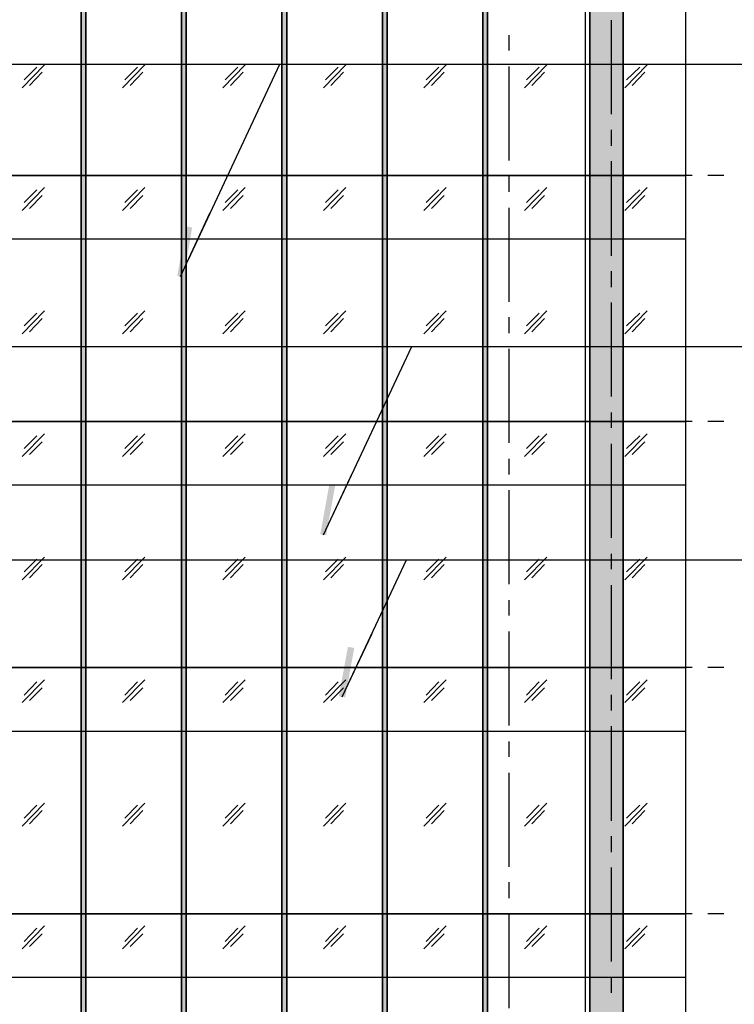
# Model space of a CAD drawing. Units: millimetres. Extents: x 2396 to 116388, y 24095 to 163088.
# Drawn here: x 63604 to 74987, y 62808 to 78492 of the extents above; entities that cross this region are included whole.
import ezdxf

# ---------------------------------------------------------------- set-up
doc = ezdxf.new("R2010")
doc.units = ezdxf.units.MM
for name, color, linetype, true_color in [('PDF_Ar_dim50', 7, 'Continuous', 0xb85b5b), ('PDF_Ar_grid', 7, 'Continuous', 0xb85b5b), ('PDF_GRID LEVEL OFFICE 200$0$Ar_grid', 7, 'Continuous', 0xb85b5b), ('PDF_SOUTH ELEVATION OFFICE NEW$0$Ar_frame', 7, 'Continuous', 0x5b8ab8), ('PDF_SOUTH ELEVATION OFFICE NEW$0$EAST ELEVATION$0$Ar_glass_hatch', 7, 'Continuous', 0x5b8ab8), ('PDF_SOUTH ELEVATION OFFICE NEW$0$hat', 7, 'Continuous', 0xb85b5b)]:
    doc.layers.add(name, color=color, linetype=linetype, true_color=true_color)
for name, color, linetype in [('PDF_DMS', 7, 'Continuous'), ('PDF_SOUTH ELEVATION OFFICE NEW$0$A-FRAME', 3, 'Continuous'), ('PDF_SOUTH ELEVATION OFFICE NEW$0$Ar_glass', 4, 'Continuous'), ('PDF_SOUTH ELEVATION OFFICE NEW$0$FIN', 1, 'Continuous')]:
    doc.layers.add(name, color=color, linetype=linetype)

msp = doc.modelspace()

# ---------------------------------------------------------------- linework, layer by layer
at = {"layer": 'PDF_Ar_dim50', "lineweight": 25}
for points in [[(58333, 74674), (59798, 77781), (77307, 77781)], [(66292, 74674), (67748, 77781)], [(49528, 70559), (50815, 73285), (77307, 73285)], [(68569, 70559), (69848, 73285)], [(49528, 67977), (50426, 69890), (77307, 69890)], [(68866, 67977), (69763, 69890)]]:
    msp.add_lwpolyline(points, dxfattribs=at)
at = {"layer": 'PDF_Ar_grid', "lineweight": 25}
for points in [[(73023, 78483), (73023, 76985)], [(71397, 78246), (71397, 78001)], [(71397, 77747), (71397, 76248)], [(73023, 76739), (73023, 76485)], [(73023, 76240), (73023, 74733)], [(71397, 76003), (71397, 75749)], [(71397, 75495), (71397, 73996)], [(73023, 74487), (73023, 74233)], [(73023, 73988), (73023, 72489)], [(71397, 73751), (71397, 73497)], [(71397, 73251), (71397, 71753)], [(73023, 72235), (73023, 71990)], [(73023, 71736), (73023, 70237)], [(71397, 71499), (71397, 71245)], [(71397, 70999), (71397, 69501)], [(73023, 69983), (73023, 69738)], [(73023, 69484), (73023, 67985)], [(71397, 69247), (71397, 69001)], [(71397, 68747), (71397, 67249)], [(73023, 67740), (73023, 67486)], [(73023, 67240), (73023, 65733)], [(71397, 66995), (71397, 66749)], [(71397, 66495), (71397, 64997)], [(73023, 65488), (73023, 65234)], [(73023, 64988), (73023, 63489)], [(71397, 64751), (71397, 64497)], [(71397, 64251), (71397, 62744)], [(73023, 63235), (73023, 62990)]]:
    msp.add_lwpolyline(points, dxfattribs=at)
at = {"layer": 'PDF_DMS', "color": 4, "lineweight": 25}
for points in [[(66165, 74403), (66631, 75410)], [(68442, 70288), (68908, 71287)], [(68739, 67706), (69213, 68705)]]:
    msp.add_lwpolyline(points, dxfattribs=at)
at = {"layer": 'PDF_DMS', "transparency": 33554559}
for points in [[(66114, 74411), (66216, 74394), (66258, 75199)], [(66216, 74394), (66258, 75199), (66351, 75182)], [(68392, 70296), (68485, 70280), (68535, 71084)], [(68485, 70280), (68535, 71084), (68629, 71067)], [(68688, 67714), (68789, 67697), (68832, 68502)], [(68789, 67697), (68832, 68502), (68933, 68485)]]:
    msp.add_solid(points, dxfattribs=at)
at = {"layer": 'PDF_GRID LEVEL OFFICE 200$0$Ar_grid', "lineweight": 25}
for points in [[(65318, 76011), (63811, 76011)], [(65818, 76011), (65564, 76011)], [(67562, 76011), (66063, 76011)], [(68061, 76011), (67816, 76011)], [(69814, 76011), (68315, 76011)], [(70313, 76011), (70068, 76011)], [(72066, 76011), (70567, 76011)], [(72565, 76011), (72311, 76011)], [(74318, 76011), (72811, 76011)], [(74818, 76011), (74564, 76011)], [(65318, 72091), (63811, 72091)], [(65818, 72091), (65564, 72091)], [(67562, 72091), (66063, 72091)], [(68061, 72091), (67816, 72091)], [(69814, 72091), (68315, 72091)], [(70313, 72091), (70068, 72091)], [(72066, 72091), (70567, 72091)], [(72565, 72091), (72311, 72091)], [(74318, 72091), (72811, 72091)], [(74818, 72091), (74564, 72091)], [(65318, 68171), (63811, 68171)], [(65818, 68171), (65564, 68171)], [(67562, 68171), (66063, 68171)], [(68061, 68171), (67816, 68171)], [(69814, 68171), (68315, 68171)], [(70313, 68171), (70068, 68171)], [(72066, 68171), (70567, 68171)], [(72565, 68171), (72311, 68171)], [(74318, 68171), (72811, 68171)], [(74818, 68171), (74564, 68171)], [(65318, 64251), (63811, 64251)], [(65818, 64251), (65564, 64251)], [(67562, 64251), (66063, 64251)], [(68061, 64251), (67816, 64251)], [(69814, 64251), (68315, 64251)], [(70313, 64251), (70068, 64251)], [(72066, 64251), (70567, 64251)], [(72565, 64251), (72311, 64251)], [(74318, 64251), (72811, 64251)], [(74818, 64251), (74564, 64251)]]:
    msp.add_lwpolyline(points, dxfattribs=at)
at = {"layer": 'PDF_SOUTH ELEVATION OFFICE NEW$0$A-FRAME', "lineweight": 25}
for points in [[(64582, 79931), (64658, 79931), (64658, 76011), (64582, 76011)], [(69382, 79931), (69458, 79931), (69458, 76011), (69382, 76011)], [(64582, 76011), (64658, 76011), (64658, 72091), (64582, 72091)], [(69382, 76011), (69458, 76011), (69458, 72091), (69382, 72091)], [(64582, 72091), (64658, 72091), (64658, 68171), (64582, 68171)], [(69382, 72091), (69458, 72091), (69458, 68171), (69382, 68171)], [(64582, 68171), (64658, 68171), (64658, 64251), (64582, 64251)], [(69382, 68171), (69458, 68171), (69458, 64251), (69382, 64251)], [(64582, 64251), (64658, 64251), (64658, 60332), (64582, 60332)], [(69382, 64251), (69458, 64251), (69458, 60332), (69382, 60332)]]:
    msp.add_lwpolyline(points, close=True, dxfattribs=at)
at = {"layer": 'PDF_SOUTH ELEVATION OFFICE NEW$0$Ar_frame', "lineweight": 25}
msp.add_lwpolyline([(72616, 52492), (74216, 52492), (74216, 56412), (74216, 60332), (74216, 64251), (74216, 68171), (72616, 68171), (74216, 68171), (74216, 72091), (74216, 76011), (74216, 79931), (74216, 83851), (72616, 83851), (74216, 83851), (74216, 87771), (74216, 91691), (72616, 91691), (74216, 91691), (74216, 95611), (72616, 95611)], dxfattribs=at)
for points in [[(66182, 79931), (66258, 79931), (66258, 76011), (66182, 76011)], [(67782, 79931), (67858, 79931), (67858, 76011), (67782, 76011)], [(70982, 79931), (71058, 79931), (71058, 76011), (70982, 76011)], [(72684, 76011), (73217, 76011), (73217, 79931), (72684, 79931)], [(66182, 76011), (66258, 76011), (66258, 72091), (66182, 72091)], [(67782, 76011), (67858, 76011), (67858, 72091), (67782, 72091)], [(70982, 76011), (71058, 76011), (71058, 72091), (70982, 72091)], [(74216, 76011), (72616, 76011)], [(72684, 72091), (73217, 72091), (73217, 76011), (72684, 76011)], [(66182, 72091), (66258, 72091), (66258, 68171), (66182, 68171)], [(67782, 72091), (67858, 72091), (67858, 68171), (67782, 68171)], [(70982, 72091), (71058, 72091), (71058, 68171), (70982, 68171)], [(74216, 72091), (72616, 72091)], [(72684, 68171), (73217, 68171), (73217, 72091), (72684, 72091)], [(66182, 68171), (66258, 68171), (66258, 64251), (66182, 64251)], [(67782, 68171), (67858, 68171), (67858, 64251), (67782, 64251)], [(70982, 68171), (71058, 68171), (71058, 64251), (70982, 64251)], [(72684, 64251), (73217, 64251), (73217, 68171), (72684, 68171)], [(66182, 64251), (66258, 64251), (66258, 60332), (66182, 60332)], [(67782, 64251), (67858, 64251), (67858, 60332), (67782, 60332)], [(70982, 64251), (71058, 64251), (71058, 60332), (70982, 60332)], [(74216, 64251), (72616, 64251)], [(72684, 60332), (73217, 60332), (73217, 64251), (72684, 64251)]]:
    msp.add_lwpolyline(points, close=True, dxfattribs=at)
at = {"layer": 'PDF_SOUTH ELEVATION OFFICE NEW$0$Ar_glass', "lineweight": 25}
for points in [[(72616, 76011), (59967, 76011)], [(72616, 72091), (59967, 72091)], [(72616, 68171), (59967, 68171)], [(72616, 64251), (59967, 64251)]]:
    msp.add_lwpolyline(points, close=True, dxfattribs=at)
for points in [[(74216, 74995), (59967, 74995)], [(74216, 71075), (59967, 71075)], [(74216, 67155), (59967, 67155)], [(74216, 63235), (59967, 63235)]]:
    msp.add_lwpolyline(points, dxfattribs=at)
at = {"layer": 'PDF_SOUTH ELEVATION OFFICE NEW$0$EAST ELEVATION$0$Ar_glass_hatch', "lineweight": 25}
for points in [[(63642, 77408), (63997, 77772)], [(63676, 77535), (63879, 77738)], [(63760, 77442), (63964, 77654)], [(65242, 77408), (65598, 77772)], [(65276, 77535), (65479, 77738)], [(65361, 77442), (65564, 77654)], [(66842, 77408), (67198, 77772)], [(66876, 77535), (67079, 77738)], [(66961, 77442), (67164, 77654)], [(68442, 77408), (68798, 77772)], [(68476, 77535), (68679, 77738)], [(68561, 77442), (68764, 77654)], [(70042, 77408), (70398, 77772)], [(70076, 77535), (70280, 77738)], [(70161, 77442), (70364, 77654)], [(71643, 77408), (71998, 77772)], [(71676, 77535), (71880, 77738)], [(71761, 77442), (71964, 77654)], [(73243, 77408), (73598, 77772)], [(73268, 77535), (73480, 77738)], [(73361, 77442), (73564, 77654)], [(63642, 75452), (63997, 75817)], [(63676, 75579), (63879, 75783)], [(65242, 75452), (65598, 75817)], [(65276, 75579), (65479, 75783)], [(66842, 75452), (67198, 75817)], [(66876, 75579), (67079, 75783)], [(68442, 75452), (68798, 75817)], [(68476, 75579), (68679, 75783)], [(70042, 75452), (70398, 75817)], [(70076, 75579), (70280, 75783)], [(71643, 75452), (71998, 75817)], [(71676, 75579), (71880, 75783)], [(73243, 75452), (73598, 75817)], [(73268, 75579), (73480, 75783)], [(63760, 75486), (63964, 75690)], [(65361, 75486), (65564, 75690)], [(66961, 75486), (67164, 75690)], [(68561, 75486), (68764, 75690)], [(70161, 75486), (70364, 75690)], [(71761, 75486), (71964, 75690)], [(73361, 75486), (73564, 75690)], [(63642, 73488), (63997, 73852)], [(63676, 73615), (63879, 73818)], [(63760, 73522), (63964, 73734)], [(65242, 73488), (65598, 73852)], [(65276, 73615), (65479, 73818)], [(65361, 73522), (65564, 73734)], [(66842, 73488), (67198, 73852)], [(66876, 73615), (67079, 73818)], [(66961, 73522), (67164, 73734)], [(68442, 73488), (68798, 73852)], [(68476, 73615), (68679, 73818)], [(68561, 73522), (68764, 73734)], [(70042, 73488), (70398, 73852)], [(70076, 73615), (70280, 73818)], [(70161, 73522), (70364, 73734)], [(71643, 73488), (71998, 73852)], [(71676, 73615), (71880, 73818)], [(71761, 73522), (71964, 73734)], [(73243, 73488), (73598, 73852)], [(73268, 73615), (73480, 73818)], [(73361, 73522), (73564, 73734)], [(63642, 71533), (63997, 71897)], [(63676, 71660), (63879, 71863)], [(65242, 71533), (65598, 71897)], [(65276, 71660), (65479, 71863)], [(66842, 71533), (67198, 71897)], [(66876, 71660), (67079, 71863)], [(68442, 71533), (68798, 71897)], [(68476, 71660), (68679, 71863)], [(70042, 71533), (70398, 71897)], [(70076, 71660), (70280, 71863)], [(71643, 71533), (71998, 71897)], [(71676, 71660), (71880, 71863)], [(73243, 71533), (73598, 71897)], [(73268, 71660), (73480, 71863)], [(63760, 71566), (63964, 71770)], [(65361, 71566), (65564, 71770)], [(66961, 71566), (67164, 71770)], [(68561, 71566), (68764, 71770)], [(70161, 71566), (70364, 71770)], [(71761, 71566), (71964, 71770)], [(73361, 71566), (73564, 71770)], [(63642, 69568), (63997, 69932)], [(63676, 69695), (63879, 69899)], [(63760, 69602), (63964, 69814)], [(65242, 69568), (65598, 69932)], [(65276, 69695), (65479, 69899)], [(65361, 69602), (65564, 69814)], [(66842, 69568), (67198, 69932)], [(66876, 69695), (67079, 69899)], [(66961, 69602), (67164, 69814)], [(68442, 69568), (68798, 69932)], [(68476, 69695), (68679, 69899)], [(68561, 69602), (68764, 69814)], [(70042, 69568), (70398, 69932)], [(70076, 69695), (70280, 69899)], [(70161, 69602), (70364, 69814)], [(71643, 69568), (71998, 69932)], [(71676, 69695), (71880, 69899)], [(71761, 69602), (71964, 69814)], [(73243, 69568), (73598, 69932)], [(73268, 69695), (73480, 69899)], [(73361, 69602), (73564, 69814)], [(63642, 67613), (63997, 67977)], [(63676, 67731), (63879, 67943)], [(65242, 67613), (65598, 67977)], [(65276, 67731), (65479, 67943)], [(66842, 67613), (67198, 67977)], [(66876, 67731), (67079, 67943)], [(68442, 67613), (68798, 67977)], [(68476, 67731), (68679, 67943)], [(70042, 67613), (70398, 67977)], [(70076, 67731), (70280, 67943)], [(71643, 67613), (71998, 67977)], [(71676, 67731), (71880, 67943)], [(73243, 67613), (73598, 67977)], [(73268, 67731), (73480, 67943)], [(63760, 67646), (63964, 67850)], [(65361, 67646), (65564, 67850)], [(66961, 67646), (67164, 67850)], [(68561, 67646), (68764, 67850)], [(70161, 67646), (70364, 67850)], [(71761, 67646), (71964, 67850)], [(73361, 67646), (73564, 67850)], [(63642, 65648), (63997, 66012)], [(63676, 65775), (63879, 65979)], [(63760, 65682), (63964, 65894)], [(65242, 65648), (65598, 66012)], [(65276, 65775), (65479, 65979)], [(65361, 65682), (65564, 65894)], [(66842, 65648), (67198, 66012)], [(66876, 65775), (67079, 65979)], [(66961, 65682), (67164, 65894)], [(68442, 65648), (68798, 66012)], [(68476, 65775), (68679, 65979)], [(68561, 65682), (68764, 65894)], [(70042, 65648), (70398, 66012)], [(70076, 65775), (70280, 65979)], [(70161, 65682), (70364, 65894)], [(71643, 65648), (71998, 66012)], [(71676, 65775), (71880, 65979)], [(71761, 65682), (71964, 65894)], [(73243, 65648), (73598, 66012)], [(73268, 65775), (73480, 65979)], [(73361, 65682), (73564, 65894)], [(63642, 63693), (63997, 64057)], [(63676, 63811), (63879, 64023)], [(65242, 63693), (65598, 64057)], [(65276, 63811), (65479, 64023)], [(66842, 63693), (67198, 64057)], [(66876, 63811), (67079, 64023)], [(68442, 63693), (68798, 64057)], [(68476, 63811), (68679, 64023)], [(70042, 63693), (70398, 64057)], [(70076, 63811), (70280, 64023)], [(71643, 63693), (71998, 64057)], [(71676, 63811), (71880, 64023)], [(73243, 63693), (73598, 64057)], [(73268, 63811), (73480, 64023)], [(63760, 63727), (63964, 63930)], [(65361, 63727), (65564, 63930)], [(66961, 63727), (67164, 63930)], [(68561, 63727), (68764, 63930)], [(70161, 63727), (70364, 63930)], [(71761, 63727), (71964, 63930)], [(73361, 63727), (73564, 63930)]]:
    msp.add_lwpolyline(points, dxfattribs=at)
at = {"layer": 'PDF_SOUTH ELEVATION OFFICE NEW$0$FIN', "lineweight": 25}
msp.add_lwpolyline([(72616, 51476), (72616, 52492), (72616, 56412), (72616, 60332), (72616, 64251), (72616, 68171), (72616, 72091), (72616, 76011), (72616, 79931)], dxfattribs=at)
at = {"layer": 'PDF_SOUTH ELEVATION OFFICE NEW$0$hat', "lineweight": 25}
for points in [[(64582, 76011), (64658, 76011), (64658, 79931), (64582, 79931)], [(66182, 76011), (66258, 76011), (66258, 79931), (66182, 79931)], [(67782, 76011), (67858, 76011), (67858, 79931), (67782, 79931)], [(69382, 76011), (69458, 76011), (69458, 79931), (69382, 79931)], [(70982, 76011), (71058, 76011), (71058, 79931), (70982, 79931)], [(72684, 79931), (73217, 79931), (73217, 76011), (72684, 76011)], [(64582, 72091), (64658, 72091), (64658, 76011), (64582, 76011)], [(66182, 72091), (66258, 72091), (66258, 76011), (66182, 76011)], [(67782, 72091), (67858, 72091), (67858, 76011), (67782, 76011)], [(69382, 72091), (69458, 72091), (69458, 76011), (69382, 76011)], [(70982, 72091), (71058, 72091), (71058, 76011), (70982, 76011)], [(72684, 76011), (73217, 76011), (73217, 72091), (72684, 72091)], [(64582, 68171), (64658, 68171), (64658, 72091), (64582, 72091)], [(66182, 68171), (66258, 68171), (66258, 72091), (66182, 72091)], [(67782, 68171), (67858, 68171), (67858, 72091), (67782, 72091)], [(69382, 68171), (69458, 68171), (69458, 72091), (69382, 72091)], [(70982, 68171), (71058, 68171), (71058, 72091), (70982, 72091)], [(72684, 72091), (73217, 72091), (73217, 68171), (72684, 68171)], [(64582, 64251), (64658, 64251), (64658, 68171), (64582, 68171)], [(66182, 64251), (66258, 64251), (66258, 68171), (66182, 68171)], [(67782, 64251), (67858, 64251), (67858, 68171), (67782, 68171)], [(69382, 64251), (69458, 64251), (69458, 68171), (69382, 68171)], [(70982, 64251), (71058, 64251), (71058, 68171), (70982, 68171)], [(72684, 68171), (73217, 68171), (73217, 64251), (72684, 64251)], [(64582, 60332), (64658, 60332), (64658, 64251), (64582, 64251)], [(66182, 60332), (66258, 60332), (66258, 64251), (66182, 64251)], [(67782, 60332), (67858, 60332), (67858, 64251), (67782, 64251)], [(69382, 60332), (69458, 60332), (69458, 64251), (69382, 64251)], [(70982, 60332), (71058, 60332), (71058, 64251), (70982, 64251)], [(72684, 64251), (73217, 64251), (73217, 60332), (72684, 60332)]]:
    msp.add_lwpolyline(points, close=True, dxfattribs=at)
at = {"layer": 'PDF_SOUTH ELEVATION OFFICE NEW$0$hat', "color": 7, "lineweight": 0, "true_color": 0xffffff}
for points in [[(64582, 76011), (64658, 76011)], [(66182, 76011), (66258, 76011)], [(67782, 76011), (67858, 76011)], [(69382, 76011), (69458, 76011)], [(70982, 76011), (71058, 76011)], [(72684, 76011), (73217, 76011)], [(64582, 72091), (64658, 72091)], [(66182, 72091), (66258, 72091)], [(67782, 72091), (67858, 72091)], [(69382, 72091), (69458, 72091)], [(70982, 72091), (71058, 72091)], [(72684, 72091), (73217, 72091)], [(64582, 68171), (64658, 68171)], [(66182, 68171), (66258, 68171)], [(67782, 68171), (67858, 68171)], [(69382, 68171), (69458, 68171)], [(70982, 68171), (71058, 68171)], [(72684, 68171), (73217, 68171)], [(64582, 64251), (64658, 64251)], [(66182, 64251), (66258, 64251)], [(67782, 64251), (67858, 64251)], [(69382, 64251), (69458, 64251)], [(70982, 64251), (71058, 64251)], [(72684, 64251), (73217, 64251)]]:
    msp.add_lwpolyline(points, dxfattribs=at)
at = {"layer": 'PDF_SOUTH ELEVATION OFFICE NEW$0$hat', "color": 7, "true_color": 0xffffff, "transparency": 33554559}
for points in [[(64582, 79931), (64658, 79931), (64582, 76011)], [(64658, 79931), (64582, 76011), (64658, 76011)], [(66182, 79931), (66258, 79931), (66182, 76011)], [(66258, 79931), (66182, 76011), (66258, 76011)], [(67782, 79931), (67858, 79931), (67782, 76011)], [(67858, 79931), (67782, 76011), (67858, 76011)], [(69382, 79931), (69458, 79931), (69382, 76011)], [(69458, 79931), (69382, 76011), (69458, 76011)], [(70982, 79931), (71058, 79931), (70982, 76011)], [(71058, 79931), (70982, 76011), (71058, 76011)], [(72684, 76011), (73217, 76011), (72684, 79931)], [(73217, 76011), (72684, 79931), (73217, 79931)], [(64582, 76011), (64658, 76011), (64582, 72091)], [(64658, 76011), (64582, 72091), (64658, 72091)], [(66182, 76011), (66258, 76011), (66182, 72091)], [(66258, 76011), (66182, 72091), (66258, 72091)], [(67782, 76011), (67858, 76011), (67782, 72091)], [(67858, 76011), (67782, 72091), (67858, 72091)], [(69382, 76011), (69458, 76011), (69382, 72091)], [(69458, 76011), (69382, 72091), (69458, 72091)], [(70982, 76011), (71058, 76011), (70982, 72091)], [(71058, 76011), (70982, 72091), (71058, 72091)], [(72684, 72091), (73217, 72091), (72684, 76011)], [(73217, 72091), (72684, 76011), (73217, 76011)], [(64582, 72091), (64658, 72091), (64582, 68171)], [(64658, 72091), (64582, 68171), (64658, 68171)], [(66182, 72091), (66258, 72091), (66182, 68171)], [(66258, 72091), (66182, 68171), (66258, 68171)], [(67782, 72091), (67858, 72091), (67782, 68171)], [(67858, 72091), (67782, 68171), (67858, 68171)], [(69382, 72091), (69458, 72091), (69382, 68171)], [(69458, 72091), (69382, 68171), (69458, 68171)], [(70982, 72091), (71058, 72091), (70982, 68171)], [(71058, 72091), (70982, 68171), (71058, 68171)], [(72684, 68171), (73217, 68171), (72684, 72091)], [(73217, 68171), (72684, 72091), (73217, 72091)], [(64582, 68171), (64658, 68171), (64582, 64251)], [(64658, 68171), (64582, 64251), (64658, 64251)], [(66182, 68171), (66258, 68171), (66182, 64251)], [(66258, 68171), (66182, 64251), (66258, 64251)], [(67782, 68171), (67858, 68171), (67782, 64251)], [(67858, 68171), (67782, 64251), (67858, 64251)], [(69382, 68171), (69458, 68171), (69382, 64251)], [(69458, 68171), (69382, 64251), (69458, 64251)], [(70982, 68171), (71058, 68171), (70982, 64251)], [(71058, 68171), (70982, 64251), (71058, 64251)], [(72684, 64251), (73217, 64251), (72684, 68171)], [(73217, 64251), (72684, 68171), (73217, 68171)], [(64582, 64251), (64658, 64251), (64582, 60332)], [(64658, 64251), (64582, 60332), (64658, 60332)], [(66182, 64251), (66258, 64251), (66182, 60332)], [(66258, 64251), (66182, 60332), (66258, 60332)], [(67782, 64251), (67858, 64251), (67782, 60332)], [(67858, 64251), (67782, 60332), (67858, 60332)], [(69382, 64251), (69458, 64251), (69382, 60332)], [(69458, 64251), (69382, 60332), (69458, 60332)], [(70982, 64251), (71058, 64251), (70982, 60332)], [(71058, 64251), (70982, 60332), (71058, 60332)], [(72684, 60332), (73217, 60332), (72684, 64251)], [(73217, 60332), (72684, 64251), (73217, 64251)]]:
    msp.add_solid(points, dxfattribs=at)

doc.saveas('drawing.dxf')
